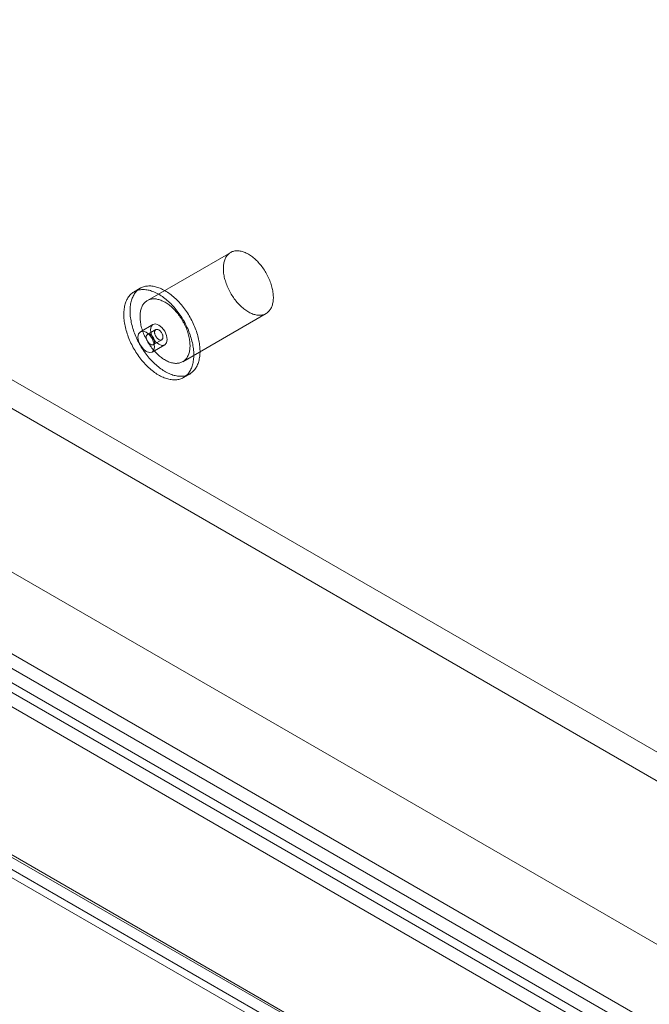
# Model space of a CAD drawing. Units: millimetres. Extents: x 63 to 4297, y 73 to 3059.
# Drawn here: x 3707 to 3761, y 1637 to 1721 of the extents above; entities that cross this region are included whole.
import ezdxf

# ---------------------------------------------------------------- set-up
doc = ezdxf.new("R2010")
doc.units = ezdxf.units.MM
doc.header["$LTSCALE"] = 2

msp = doc.modelspace()

# ---------------------------------------------------------------- linework, layer by layer
at = {"color": 7, "linetype": 'Continuous', "lineweight": 18}
for p, q in [((3419.36, 1855.82), (3801.056, 1635.471)), ((3418.3, 1853.983), (3799.996, 1633.634)), ((3405.218, 1847.656), (3786.914, 1627.307)), ((3406.279, 1847.043), (3787.975, 1626.695)), ((3399.237, 1844.168), (3795.017, 1615.689)), ((3399.237, 1844.165), (3821.18, 1600.583)), ((3398.176, 1843.555), (3793.956, 1615.077)), ((3396.537, 1842.458), (3815.044, 1600.859)), ((3398.147, 1842.345), (3820.148, 1598.729)), ((3396.537, 1841.234), (3815.044, 1599.634)), ((3384.007, 1834.67), (3800.705, 1594.116)), ((3385.067, 1835.283), (3801.765, 1594.728)), ((3385.192, 1835.008), (3801.89, 1594.453)), ((3802.19, 1594.483), (3385.492, 1835.037)), ((3384.442, 1833.709), (3801.14, 1593.154)), ((3802.19, 1593.258), (3385.492, 1833.813)), ((3725.029, 1700.896), (3717.958, 1696.814)), ((3717.358, 1697.853), (3716.828, 1697.547)), ((3720.958, 1691.617), (3728.029, 1695.699)), ((3718.428, 1694.775), (3717.367, 1694.163)), ((3718.678, 1694.342), (3717.971, 1693.934)), ((3718.471, 1693.068), (3719.178, 1693.476)), ((3718.367, 1692.431), (3719.428, 1693.043)), ((3721.028, 1690.272), (3721.558, 1690.578))]:
    msp.add_line(p, q, dxfattribs=at)
at = {"color": 7, "linetype": 'Continuous', "lineweight": 18, "flags": 128}
for points in [[(3726.529, 1700.747), (3726.616, 1700.695), (3726.703, 1700.638), (3726.79, 1700.578), (3726.876, 1700.514), (3726.962, 1700.446), (3727.047, 1700.375), (3727.131, 1700.299), (3727.214, 1700.221), (3727.296, 1700.139), (3727.376, 1700.055), (3727.455, 1699.967), (3727.533, 1699.876), (3727.609, 1699.783), (3727.683, 1699.687), (3727.755, 1699.589), (3727.825, 1699.489), (3727.893, 1699.387), (3727.958, 1699.283), (3728.022, 1699.177), (3728.082, 1699.07), (3728.14, 1698.961), (3728.196, 1698.852), (3728.248, 1698.741), (3728.298, 1698.63), (3728.344, 1698.518), (3728.388, 1698.406), (3728.428, 1698.293), (3728.465, 1698.181), (3728.499, 1698.069), (3728.53, 1697.957), (3728.557, 1697.845), (3728.581, 1697.735), (3728.601, 1697.625), (3728.618, 1697.517), (3728.632, 1697.41), (3728.642, 1697.304), (3728.648, 1697.2), (3728.65, 1697.098), (3728.65, 1696.998), (3728.645, 1696.9), (3728.637, 1696.805), (3728.626, 1696.712), (3728.61, 1696.621), (3728.592, 1696.534), (3728.57, 1696.449), (3728.544, 1696.368), (3728.515, 1696.29), (3728.483, 1696.215), (3728.447, 1696.144), (3728.408, 1696.076), (3728.366, 1696.012), (3728.321, 1695.952), (3728.273, 1695.896), (3728.222, 1695.844), (3728.168, 1695.796), (3728.112, 1695.753), (3728.052, 1695.713), (3727.99, 1695.678), (3727.926, 1695.648), (3727.859, 1695.621), (3727.79, 1695.6), (3727.719, 1695.583), (3727.646, 1695.57), (3727.571, 1695.562), (3727.494, 1695.559), (3727.416, 1695.56), (3727.336, 1695.566), (3727.255, 1695.577), (3727.172, 1695.592), (3727.089, 1695.612), (3727.004, 1695.636), (3726.919, 1695.665), (3726.833, 1695.698), (3726.747, 1695.735), (3726.66, 1695.777), (3726.573, 1695.823), (3726.486, 1695.874), (3726.399, 1695.928), (3726.312, 1695.986), (3726.225, 1696.049), (3726.139, 1696.115), (3726.054, 1696.184), (3725.97, 1696.258), (3725.886, 1696.334), (3725.804, 1696.415), (3725.723, 1696.498), (3725.643, 1696.584), (3725.564, 1696.673), (3725.488, 1696.765), (3725.413, 1696.86), (3725.339, 1696.956), (3725.268, 1697.056), (3725.199, 1697.157), (3725.133, 1697.26), (3725.068, 1697.365), (3725.006, 1697.471), (3724.947, 1697.579), (3724.89, 1697.688), (3724.836, 1697.799), (3724.785, 1697.91), (3724.737, 1698.021), (3724.692, 1698.133), (3724.65, 1698.246), (3724.611, 1698.358), (3724.576, 1698.47), (3724.543, 1698.583), (3724.514, 1698.694), (3724.489, 1698.805), (3724.467, 1698.915), (3724.448, 1699.024), (3724.433, 1699.132), (3724.421, 1699.238), (3724.413, 1699.343), (3724.409, 1699.446), (3724.408, 1699.547), (3724.411, 1699.646), (3724.417, 1699.743), (3724.427, 1699.837), (3724.44, 1699.929), (3724.457, 1700.018), (3724.477, 1700.104), (3724.501, 1700.187), (3724.529, 1700.267), (3724.559, 1700.343), (3724.593, 1700.416), (3724.63, 1700.486), (3724.671, 1700.551), (3724.714, 1700.613), (3724.761, 1700.671), (3724.811, 1700.726), (3724.863, 1700.776), (3724.918, 1700.821), (3724.976, 1700.863), (3725.037, 1700.9), (3725.1, 1700.933), (3725.166, 1700.961), (3725.234, 1700.985), (3725.304, 1701.004), (3725.376, 1701.019), (3725.45, 1701.029), (3725.526, 1701.035), (3725.603, 1701.036), (3725.682, 1701.032), (3725.763, 1701.024), (3725.845, 1701.011), (3725.928, 1700.994), (3726.012, 1700.972), (3726.097, 1700.945), (3726.182, 1700.914), (3726.269, 1700.879), (3726.355, 1700.839), (3726.442, 1700.795), (3726.529, 1700.747)], [(3718.928, 1697.339), (3719.031, 1697.277), (3719.134, 1697.212), (3719.237, 1697.142), (3719.339, 1697.069), (3719.441, 1696.991), (3719.542, 1696.91), (3719.642, 1696.826), (3719.742, 1696.737), (3719.841, 1696.646), (3719.938, 1696.551), (3720.035, 1696.453), (3720.13, 1696.352), (3720.223, 1696.248), (3720.315, 1696.141), (3720.405, 1696.031), (3720.494, 1695.919), (3720.581, 1695.805), (3720.665, 1695.688), (3720.748, 1695.569), (3720.828, 1695.448), (3720.906, 1695.325), (3720.982, 1695.201), (3721.055, 1695.075), (3721.126, 1694.947), (3721.194, 1694.818), (3721.259, 1694.689), (3721.321, 1694.558), (3721.381, 1694.426), (3721.438, 1694.294), (3721.491, 1694.161), (3721.542, 1694.029), (3721.589, 1693.895), (3721.633, 1693.762), (3721.674, 1693.63), (3721.712, 1693.497), (3721.746, 1693.365), (3721.777, 1693.234), (3721.804, 1693.103), (3721.828, 1692.973), (3721.849, 1692.845), (3721.865, 1692.718), (3721.879, 1692.592), (3721.889, 1692.468), (3721.895, 1692.345), (3721.898, 1692.225), (3721.897, 1692.106), (3721.892, 1691.99), (3721.884, 1691.876), (3721.873, 1691.764), (3721.857, 1691.655), (3721.839, 1691.549), (3721.817, 1691.446), (3721.791, 1691.345), (3721.762, 1691.248), (3721.729, 1691.153), (3721.693, 1691.063), (3721.654, 1690.975), (3721.612, 1690.891), (3721.566, 1690.811), (3721.517, 1690.735), (3721.465, 1690.662), (3721.41, 1690.593), (3721.352, 1690.528), (3721.291, 1690.468), (3721.227, 1690.411), (3721.16, 1690.359), (3721.091, 1690.311), (3721.019, 1690.267), (3720.944, 1690.227), (3720.867, 1690.193), (3720.788, 1690.162), (3720.707, 1690.136), (3720.623, 1690.115), (3720.537, 1690.098), (3720.45, 1690.086), (3720.36, 1690.078), (3720.269, 1690.075), (3720.177, 1690.077), (3720.082, 1690.083), (3719.987, 1690.094), (3719.89, 1690.11), (3719.792, 1690.13), (3719.692, 1690.154), (3719.592, 1690.183), (3719.491, 1690.217), (3719.39, 1690.255), (3719.288, 1690.297), (3719.185, 1690.344), (3719.082, 1690.395), (3718.979, 1690.451), (3718.876, 1690.51), (3718.773, 1690.574), (3718.67, 1690.641), (3718.568, 1690.713), (3718.466, 1690.788), (3718.364, 1690.868), (3718.263, 1690.95), (3718.163, 1691.037), (3718.064, 1691.127), (3717.966, 1691.22), (3717.869, 1691.316), (3717.774, 1691.416), (3717.679, 1691.519), (3717.586, 1691.624), (3717.495, 1691.732), (3717.406, 1691.843), (3717.318, 1691.956), (3717.233, 1692.072), (3717.149, 1692.19), (3717.068, 1692.31), (3716.988, 1692.432), (3716.911, 1692.556), (3716.837, 1692.681), (3716.765, 1692.808), (3716.696, 1692.936), (3716.629, 1693.065), (3716.565, 1693.195), (3716.504, 1693.327), (3716.446, 1693.458), (3716.391, 1693.591), (3716.339, 1693.724), (3716.29, 1693.857), (3716.244, 1693.99), (3716.202, 1694.123), (3716.162, 1694.256), (3716.127, 1694.388), (3716.094, 1694.52), (3716.065, 1694.651), (3716.039, 1694.781), (3716.017, 1694.91), (3715.998, 1695.038), (3715.983, 1695.164), (3715.972, 1695.289), (3715.964, 1695.412), (3715.959, 1695.534), (3715.958, 1695.654), (3715.961, 1695.771), (3715.967, 1695.886), (3715.977, 1695.999), (3715.99, 1696.109), (3716.007, 1696.217), (3716.028, 1696.322), (3716.052, 1696.424), (3716.079, 1696.523), (3716.11, 1696.619), (3716.144, 1696.711), (3716.182, 1696.8), (3716.223, 1696.886), (3716.267, 1696.968), (3716.314, 1697.046), (3716.365, 1697.121), (3716.418, 1697.192), (3716.475, 1697.259), (3716.534, 1697.321), (3716.597, 1697.38), (3716.662, 1697.434), (3716.73, 1697.485), (3716.801, 1697.531), (3716.874, 1697.572), (3716.95, 1697.609), (3717.028, 1697.642), (3717.108, 1697.67), (3717.191, 1697.694), (3717.275, 1697.713), (3717.362, 1697.727), (3717.45, 1697.737), (3717.541, 1697.743), (3717.633, 1697.743), (3717.726, 1697.739), (3717.821, 1697.731), (3717.918, 1697.718), (3718.015, 1697.7), (3718.114, 1697.677), (3718.213, 1697.651), (3718.314, 1697.619), (3718.415, 1697.583), (3718.517, 1697.543), (3718.619, 1697.498), (3718.722, 1697.45), (3718.825, 1697.396), (3718.928, 1697.339)], [(3719.458, 1697.645), (3719.561, 1697.583), (3719.664, 1697.518), (3719.767, 1697.448), (3719.869, 1697.375), (3719.971, 1697.297), (3720.072, 1697.216), (3720.173, 1697.132), (3720.272, 1697.044), (3720.371, 1696.952), (3720.469, 1696.857), (3720.565, 1696.759), (3720.66, 1696.658), (3720.753, 1696.554), (3720.845, 1696.447), (3720.936, 1696.338), (3721.024, 1696.225), (3721.111, 1696.111), (3721.195, 1695.994), (3721.278, 1695.875), (3721.358, 1695.754), (3721.436, 1695.631), (3721.512, 1695.507), (3721.585, 1695.381), (3721.656, 1695.253), (3721.724, 1695.125), (3721.789, 1694.995), (3721.852, 1694.864), (3721.911, 1694.732), (3721.968, 1694.6), (3722.022, 1694.468), (3722.072, 1694.335), (3722.119, 1694.202), (3722.164, 1694.069), (3722.204, 1693.936), (3722.242, 1693.803), (3722.276, 1693.671), (3722.307, 1693.54), (3722.335, 1693.409), (3722.358, 1693.28), (3722.379, 1693.151), (3722.396, 1693.024), (3722.409, 1692.898), (3722.419, 1692.774), (3722.425, 1692.651), (3722.428, 1692.531), (3722.427, 1692.412), (3722.423, 1692.296), (3722.415, 1692.182), (3722.403, 1692.07), (3722.388, 1691.961), (3722.369, 1691.855), (3722.347, 1691.752), (3722.321, 1691.651), (3722.292, 1691.554), (3722.26, 1691.46), (3722.224, 1691.369), (3722.184, 1691.281), (3722.142, 1691.197), (3722.096, 1691.117), (3722.047, 1691.041), (3721.995, 1690.968), (3721.94, 1690.899), (3721.882, 1690.834), (3721.821, 1690.774), (3721.757, 1690.717), (3721.69, 1690.665), (3721.621, 1690.617), (3721.549, 1690.573), (3721.475, 1690.534), (3721.398, 1690.499), (3721.319, 1690.468), (3721.237, 1690.442), (3721.153, 1690.421), (3721.068, 1690.404), (3720.98, 1690.392), (3720.891, 1690.384), (3720.8, 1690.381), (3720.707, 1690.383), (3720.613, 1690.389), (3720.517, 1690.4), (3720.42, 1690.416), (3720.322, 1690.436), (3720.223, 1690.46), (3720.123, 1690.489), (3720.022, 1690.523), (3719.92, 1690.561), (3719.818, 1690.604), (3719.716, 1690.65), (3719.613, 1690.701), (3719.51, 1690.757), (3719.407, 1690.816), (3719.304, 1690.88), (3719.201, 1690.948), (3719.098, 1691.019), (3718.996, 1691.095), (3718.895, 1691.174), (3718.794, 1691.257), (3718.694, 1691.343), (3718.595, 1691.433), (3718.496, 1691.526), (3718.4, 1691.623), (3718.304, 1691.722), (3718.21, 1691.825), (3718.117, 1691.93), (3718.026, 1692.038), (3717.936, 1692.149), (3717.849, 1692.263), (3717.763, 1692.378), (3717.679, 1692.496), (3717.598, 1692.616), (3717.519, 1692.738), (3717.442, 1692.862), (3717.367, 1692.987), (3717.295, 1693.114), (3717.226, 1693.242), (3717.159, 1693.371), (3717.096, 1693.502), (3717.035, 1693.633), (3716.976, 1693.765), (3716.921, 1693.897), (3716.869, 1694.03), (3716.82, 1694.163), (3716.775, 1694.296), (3716.732, 1694.429), (3716.693, 1694.562), (3716.657, 1694.694), (3716.624, 1694.826), (3716.595, 1694.957), (3716.57, 1695.087), (3716.547, 1695.216), (3716.529, 1695.344), (3716.513, 1695.47), (3716.502, 1695.595), (3716.494, 1695.719), (3716.489, 1695.84), (3716.488, 1695.96), (3716.491, 1696.077), (3716.497, 1696.192), (3716.507, 1696.305), (3716.521, 1696.415), (3716.538, 1696.523), (3716.558, 1696.628), (3716.582, 1696.73), (3716.609, 1696.829), (3716.64, 1696.925), (3716.674, 1697.017), (3716.712, 1697.106), (3716.753, 1697.192), (3716.797, 1697.274), (3716.844, 1697.353), (3716.895, 1697.427), (3716.948, 1697.498), (3717.005, 1697.565), (3717.065, 1697.627), (3717.127, 1697.686), (3717.192, 1697.741), (3717.26, 1697.791), (3717.331, 1697.837), (3717.404, 1697.878), (3717.48, 1697.915), (3717.558, 1697.948), (3717.638, 1697.976), (3717.721, 1698), (3717.806, 1698.019), (3717.892, 1698.034), (3717.981, 1698.043), (3718.071, 1698.049), (3718.163, 1698.049), (3718.257, 1698.045), (3718.352, 1698.037), (3718.448, 1698.024), (3718.545, 1698.006), (3718.644, 1697.984), (3718.744, 1697.957), (3718.844, 1697.925), (3718.945, 1697.89), (3719.047, 1697.849), (3719.149, 1697.805), (3719.252, 1697.756), (3719.355, 1697.702), (3719.458, 1697.645)], [(3719.458, 1696.665), (3719.545, 1696.613), (3719.632, 1696.556), (3719.719, 1696.496), (3719.805, 1696.432), (3719.891, 1696.364), (3719.976, 1696.292), (3720.06, 1696.217), (3720.143, 1696.139), (3720.225, 1696.057), (3720.305, 1695.973), (3720.384, 1695.885), (3720.462, 1695.794), (3720.538, 1695.701), (3720.612, 1695.605), (3720.684, 1695.507), (3720.754, 1695.407), (3720.822, 1695.305), (3720.887, 1695.201), (3720.95, 1695.095), (3721.011, 1694.988), (3721.069, 1694.879), (3721.124, 1694.77), (3721.177, 1694.659), (3721.227, 1694.548), (3721.273, 1694.436), (3721.317, 1694.324), (3721.357, 1694.211), (3721.394, 1694.099), (3721.428, 1693.987), (3721.459, 1693.875), (3721.486, 1693.763), (3721.51, 1693.653), (3721.53, 1693.543), (3721.547, 1693.435), (3721.561, 1693.328), (3721.57, 1693.222), (3721.577, 1693.118), (3721.579, 1693.016), (3721.579, 1692.916), (3721.574, 1692.818), (3721.566, 1692.723), (3721.554, 1692.63), (3721.539, 1692.539), (3721.521, 1692.452), (3721.499, 1692.367), (3721.473, 1692.286), (3721.444, 1692.208), (3721.412, 1692.133), (3721.376, 1692.062), (3721.337, 1691.994), (3721.295, 1691.93), (3721.25, 1691.87), (3721.202, 1691.814), (3721.151, 1691.762), (3721.097, 1691.714), (3721.04, 1691.67), (3720.981, 1691.631), (3720.919, 1691.596), (3720.855, 1691.565), (3720.788, 1691.539), (3720.719, 1691.518), (3720.648, 1691.501), (3720.575, 1691.488), (3720.5, 1691.48), (3720.423, 1691.477), (3720.345, 1691.478), (3720.265, 1691.484), (3720.184, 1691.495), (3720.101, 1691.51), (3720.018, 1691.53), (3719.933, 1691.554), (3719.848, 1691.583), (3719.762, 1691.616), (3719.676, 1691.653), (3719.589, 1691.695), (3719.502, 1691.741), (3719.415, 1691.792), (3719.328, 1691.846), (3719.241, 1691.904), (3719.154, 1691.967), (3719.068, 1692.033), (3718.983, 1692.102), (3718.899, 1692.176), (3718.815, 1692.252), (3718.733, 1692.332), (3718.651, 1692.416), (3718.572, 1692.502), (3718.493, 1692.591), (3718.416, 1692.683), (3718.341, 1692.777), (3718.268, 1692.874), (3718.197, 1692.974), (3718.128, 1693.075), (3718.062, 1693.178), (3717.997, 1693.283), (3717.935, 1693.389), (3717.876, 1693.497), (3717.819, 1693.606), (3717.765, 1693.717), (3717.714, 1693.828), (3717.666, 1693.939), (3717.621, 1694.051), (3717.579, 1694.164), (3717.54, 1694.276), (3717.505, 1694.388), (3717.472, 1694.501), (3717.443, 1694.612), (3717.418, 1694.723), (3717.396, 1694.833), (3717.377, 1694.942), (3717.362, 1695.05), (3717.35, 1695.156), (3717.342, 1695.261), (3717.338, 1695.364), (3717.337, 1695.465), (3717.34, 1695.564), (3717.346, 1695.661), (3717.356, 1695.755), (3717.369, 1695.847), (3717.386, 1695.936), (3717.406, 1696.022), (3717.43, 1696.105), (3717.457, 1696.185), (3717.488, 1696.261), (3717.522, 1696.334), (3717.559, 1696.404), (3717.6, 1696.469), (3717.643, 1696.531), (3717.69, 1696.589), (3717.739, 1696.644), (3717.792, 1696.693), (3717.847, 1696.739), (3717.905, 1696.781), (3717.966, 1696.818), (3718.029, 1696.851), (3718.095, 1696.879), (3718.163, 1696.903), (3718.233, 1696.922), (3718.305, 1696.937), (3718.379, 1696.947), (3718.455, 1696.953), (3718.532, 1696.954), (3718.611, 1696.95), (3718.692, 1696.942), (3718.774, 1696.929), (3718.857, 1696.912), (3718.941, 1696.89), (3719.026, 1696.863), (3719.111, 1696.832), (3719.198, 1696.797), (3719.284, 1696.757), (3719.371, 1696.713), (3719.458, 1696.665)], [(3718.574, 1692.889), (3718.521, 1693.232), (3718.367, 1693.586), (3718.138, 1693.895), (3717.867, 1694.114), (3717.597, 1694.208), (3717.367, 1694.163), (3717.214, 1693.987), (3717.16, 1693.705), (3717.214, 1693.362), (3717.367, 1693.008), (3717.597, 1692.699), (3717.867, 1692.481), (3718.138, 1692.386), (3718.367, 1692.431), (3718.521, 1692.607), (3718.574, 1692.889)], [(3718.221, 1694.318), (3718.275, 1694.599), (3718.428, 1694.775), (3718.657, 1694.82), (3718.928, 1694.726), (3719.198, 1694.508), (3719.428, 1694.198), (3719.581, 1693.845), (3719.635, 1693.501), (3719.581, 1693.22), (3719.428, 1693.043), (3719.198, 1692.999), (3718.928, 1693.093), (3718.657, 1693.311), (3718.428, 1693.621), (3718.275, 1693.974), (3718.221, 1694.318)], [(3718.928, 1694.318), (3718.892, 1694.336), (3718.857, 1694.35), (3718.822, 1694.36), (3718.788, 1694.365), (3718.756, 1694.365), (3718.726, 1694.361), (3718.698, 1694.352), (3718.672, 1694.339), (3718.648, 1694.321), (3718.628, 1694.299), (3718.61, 1694.272), (3718.596, 1694.243), (3718.586, 1694.209), (3718.578, 1694.173), (3718.575, 1694.134), (3718.575, 1694.093), (3718.578, 1694.049), (3718.586, 1694.005), (3718.596, 1693.959), (3718.61, 1693.913), (3718.628, 1693.867), (3718.648, 1693.821), (3718.672, 1693.776), (3718.698, 1693.733), (3718.726, 1693.691), (3718.756, 1693.651), (3718.788, 1693.615), (3718.822, 1693.581), (3718.857, 1693.551), (3718.892, 1693.524), (3718.928, 1693.501), (3718.964, 1693.483), (3718.999, 1693.468), (3719.034, 1693.459), (3719.067, 1693.454), (3719.099, 1693.453), (3719.13, 1693.458), (3719.158, 1693.467), (3719.184, 1693.48), (3719.207, 1693.498), (3719.228, 1693.52), (3719.245, 1693.546), (3719.259, 1693.576), (3719.27, 1693.609), (3719.277, 1693.646), (3719.281, 1693.685), (3719.281, 1693.726), (3719.277, 1693.769), (3719.27, 1693.814), (3719.259, 1693.86), (3719.245, 1693.906), (3719.228, 1693.952), (3719.207, 1693.998), (3719.184, 1694.043), (3719.158, 1694.086), (3719.13, 1694.128), (3719.099, 1694.167), (3719.067, 1694.204), (3719.034, 1694.238), (3718.999, 1694.268), (3718.964, 1694.295), (3718.928, 1694.318)], [(3718.221, 1693.093), (3718.257, 1693.074), (3718.292, 1693.06), (3718.327, 1693.051), (3718.36, 1693.045), (3718.392, 1693.045), (3718.423, 1693.049), (3718.451, 1693.058), (3718.477, 1693.072), (3718.5, 1693.09), (3718.521, 1693.112), (3718.538, 1693.138), (3718.552, 1693.168), (3718.563, 1693.201), (3718.57, 1693.238), (3718.574, 1693.277), (3718.574, 1693.318), (3718.57, 1693.361), (3718.563, 1693.406), (3718.552, 1693.452), (3718.538, 1693.498), (3718.521, 1693.544), (3718.5, 1693.59), (3718.477, 1693.635), (3718.451, 1693.678), (3718.423, 1693.72), (3718.392, 1693.759), (3718.36, 1693.796), (3718.327, 1693.83), (3718.292, 1693.86), (3718.257, 1693.887), (3718.221, 1693.909), (3718.185, 1693.928), (3718.15, 1693.942), (3718.115, 1693.952), (3718.081, 1693.957), (3718.049, 1693.957), (3718.019, 1693.953), (3717.99, 1693.944), (3717.965, 1693.93), (3717.941, 1693.912), (3717.921, 1693.89), (3717.903, 1693.864), (3717.889, 1693.834), (3717.879, 1693.801), (3717.871, 1693.765), (3717.868, 1693.726), (3717.868, 1693.684), (3717.871, 1693.641), (3717.879, 1693.596), (3717.889, 1693.551), (3717.903, 1693.505), (3717.921, 1693.458), (3717.941, 1693.413), (3717.965, 1693.368), (3717.99, 1693.324), (3718.019, 1693.283), (3718.049, 1693.243), (3718.081, 1693.206), (3718.115, 1693.173), (3718.15, 1693.142), (3718.185, 1693.116), (3718.221, 1693.093)]]:
    msp.add_lwpolyline(points, dxfattribs=at)

doc.saveas('drawing.dxf')
